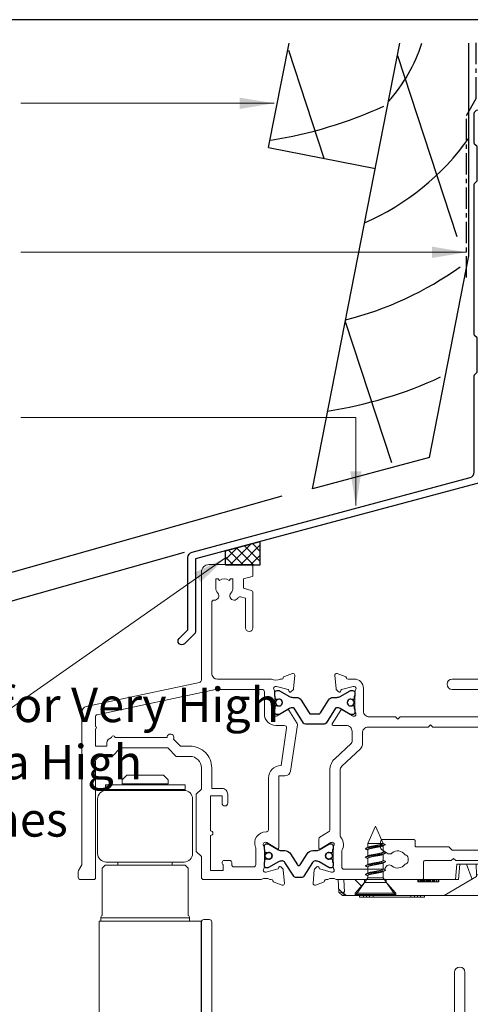
# Model space of a CAD drawing. Units: millimetres. Extents: x -1885 to 5796, y -5806 to 594.
# Drawn here: x 1147 to 1226, y 422 to 594 of the extents above; entities that cross this region are included whole.
import ezdxf

# ---------------------------------------------------------------- set-up
doc = ezdxf.new("R2010")
doc.units = ezdxf.units.MM
doc.header["$MEASUREMENT"] = 0
doc.linetypes.add('CENTER', pattern=[2, 1.25, -0.25, 0.25, -0.25])
for name, color, linetype in [('COTATION_8', 1, 'Continuous'), ('dessin', 2, 'Continuous'), ('Flashing', 3, 'Continuous'), ('Framing', 2, 'Continuous'), ('Glue', 4, 'Continuous'), ('Omega Joinery', 170, 'Continuous'), ('SEALANT', 161, 'Continuous'), ('Strip', 2, 'Continuous'), ('Text', 7, 'Continuous'), ('Weatherboard', 2, 'Continuous')]:
    doc.layers.add(name, color=color, linetype=linetype)
doc.layers.add('Hardware', color=4, linetype='Continuous', lineweight=20)
doc.layers.add('SECTION', color=3, linetype='Continuous', lineweight=18)
doc.styles.add('arialobs', font='ARIALUNI.TTF')
doc.styles.add('Romans 3', font='romans.shx', dxfattribs={"height": 6})
doc.dimstyles.new('Robs 1', dxfattribs={"dimscale": 3, "dimtxt": 6, "dimasz": 2, "dimexe": 1.5, "dimexo": 1.5, "dimgap": 1.5, "dimtad": 1, "dimzin": 0, "dimdsep": 46, "dimtxsty": 'Romans 3', "dimcen": 0.09, "dimclrd": 2, "dimclre": 2, "dimclrt": 2, "dimadec": 4, "dimazin": 0, "dimtfac": 1, "dimtmove": 2, "dimatfit": 3, "dimfxl": 0, "dimtolj": 1, "dimtzin": 0, "dimlwd": 20, "dimlwe": 20, "dimarcsym": 0})

# ---------------------------------------------------------------- blocks, each defined once
blk = doc.blocks.new('35301 50mm Head Flashing')
blk.add_lwpolyline([(29.02, -9.65, -0.198912), (29.08, -9.51), (29.52, -9.07), (29.52, -3.07), (29.08, -2.63, -0.198912), (29.02, -2.49), (29.02, 23.74, -0.198912), (29.08, 23.89), (29.52, 24.33), (29.52, 30.33), (29.08, 30.77, -0.198912), (29.02, 30.91), (29.02, 36.08, -1), (30.32, 36.08), (30.32, 4.71, -0.198912), (30.26, 4.57), (29.92, 4.23), (30.26, 3.89, -0.198912), (30.32, 3.74), (30.32, -28.12, -0.339454), (30.17, -28.32), (-19.68, -41.67), (-19.68, -54.48, -0.198912), (-19.74, -54.63), (-21.6, -56.48, -1), (-22.52, -55.56), (-20.98, -54.03), (-20.98, -41.44, -0.339454), (-20.24, -40.48), (28.28, -27.48, 0.339454), (29.02, -26.51)], format="xyb", close=True)
blk = doc.blocks.new('50342A')
for points in [[(37, 89.46, 0.583183), (36.7, 89.63), (34.91, 88.56, -0.767016), (34.35, 89.09, 0.127017), (34.5, 89.67), (34.5, 92.65, 0.13133), (34.34, 93.25, -0.576928), (34.6, 93.7), (34.75, 93.7, -0.065543), (34.83, 93.69), (36.82, 93.16, -0.267949), (36.96, 93.02), (37.01, 92.85, 0.57735), (37.34, 92.76), (37.71, 93.12, 0.176327), (37.79, 93.31), (38, 95.67, 0.548619), (37.6, 95.98), (36.19, 95.47, 0.263725), (35.99, 95.24, -0.359508), (35.7, 95), (35.45, 95, -0.267261), (33.95, 95), (30.2, 95), (29.8, 94.6), (29.4, 95), (23.2, 95), (22.8, 94.6), (22.4, 95), (11.7, 95, 0.513615), (11.51, 94.74), (11.67, 94.27, 0.32134), (12.05, 94), (13.8, 94, -0.414214), (14.2, 93.6), (14.2, 92.1, -0.414214), (13.8, 91.7), (2.2, 91.7, -0.414214), (1.8, 92.1), (1.8, 93.1), (2.39, 93.69, 0.26642), (2.44, 93.88, 0.341047), (0.99, 95), (0.4, 95, 0.414214), (0, 94.6), (0, 0.4, 0.414214), (0.4, 0), (1.4, 0, 0.414214), (1.8, 0.4), (1.8, 16.8, -0.414214), (2.8, 17.8), (9.6, 17.8, -0.414214), (10, 17.4), (10, 9.2, 1), (11.8, 9.2), (11.8, 17.4, -0.414214), (12.2, 17.8), (22.4, 17.8), (22.8, 18.2), (23.2, 17.8), (26.5, 17.8, 0.414214), (26.9, 18.2), (26.9, 20.8), (29.4, 20.8), (29.8, 21.2), (30.2, 20.8), (33.95, 20.8, -0.267261), (35.45, 20.8), (35.7, 20.8, -0.359508), (35.99, 20.56, 0.263725), (36.19, 20.33), (37.6, 19.82, 0.548619), (38, 20.13), (37.79, 22.49, 0.176327), (37.71, 22.68), (37.34, 23.04, 0.57735), (37.01, 22.95), (36.96, 22.78, -0.267949), (36.82, 22.64), (34.83, 22.11, -0.065543), (34.75, 22.1), (34.6, 22.1, -0.576928), (34.34, 22.55, 0.13133), (34.5, 23.15), (34.5, 26.13, 0.127017), (34.35, 26.71, -0.767016), (34.91, 27.24), (36.7, 26.17, 0.583183), (37, 26.34), (37, 27.86, 0.263278), (36.81, 28.2), (35.89, 28.75, -0.263278), (35.7, 29.09), (35.7, 86.71, -0.263278), (35.89, 87.05), (36.81, 87.6, 0.263278), (37, 87.94)], [(31.7, 93.2, -0.085164), (32.03, 93.14, -0.317837), (32.3, 92.77), (32.3, 88.39, 0.414214), (32.7, 87.99), (32.92, 87.99, 0.144126), (33.7, 87.17, -0.267949), (33.9, 86.82), (33.9, 28.98, -0.267949), (33.7, 28.63, 0.267949), (32.7, 26.9), (32.7, 23.6, -0.414214), (31.7, 22.6), (26.9, 22.6), (26.9, 24.21, 0.414214), (26.5, 24.61), (24.89, 24.61, 0.661802), (24.31, 23.26, -0.19432), (24.9, 21.8), (24.9, 19.7), (24.41, 19.7), (24.1, 20.15, -0.345611), (21.5, 20.15), (21.19, 19.7), (20.7, 19.7), (20.7, 21.8, -0.19432), (21.29, 23.26, 0.661802), (20.71, 24.61), (19.1, 24.61, 0.414214), (18.7, 24.21), (18.7, 19.6), (2.8, 19.6, -0.414214), (1.8, 20.6), (1.8, 88.9, -0.414214), (2.8, 89.9), (13.8, 89.9, 0.414214), (16, 92.1), (16, 92.8, -0.414214), (16.4, 93.2), (18.3, 93.2, -0.414214), (18.7, 92.8), (18.7, 88.39, 0.414214), (19.1, 87.99), (20.71, 87.99, 0.661802), (21.29, 89.34, -0.19432), (20.7, 90.8), (20.7, 93.1), (21.19, 93.1), (21.6, 92.52, -0.315299), (24, 92.52), (24.41, 93.1), (24.9, 93.1), (24.9, 90.8, -0.19432), (24.31, 89.34, 0.661802), (24.89, 87.99), (26.9, 87.99, 0.414214), (27.3, 88.39), (27.3, 92.8, -0.414214), (27.7, 93.2)]]:
    blk.add_lwpolyline(points, format="xyb", close=True)
blk = doc.blocks.new('50343')
for points in [[(9.6, 114, -0.414214), (10, 113.6), (10, 0.4, -0.414214), (9.6, 0), (8.6, 0, -0.414214), (8.2, 0.4), (8.2, 19.8, 0.414214), (7.2, 20.8), (3.05, 20.8, 0.267261), (1.55, 20.8), (1.3, 20.8, 0.359508), (1.01, 20.56, -0.263725), (0.81, 20.33), (-0.6, 19.82, -0.548619), (-1, 20.13), (-0.79, 22.49, -0.176327), (-0.71, 22.68), (-0.34, 23.04, -0.57735), (-0.01, 22.95), (0.04, 22.78, 0.267949), (0.18, 22.64), (2.17, 22.11, 0.065543), (2.25, 22.1), (2.4, 22.1, 0.576928), (2.66, 22.55, -0.13133), (2.5, 23.15), (2.5, 26.13, -0.127017), (2.65, 26.71, 0.767016), (2.09, 27.24), (0.3, 26.17, -0.583183), (0, 26.34), (0, 27.86, -0.263278), (0.19, 28.2), (0.31, 28.27, 0.263278), (0.5, 28.61), (0.5, 87.19, 0.263278), (0.31, 87.53), (0.19, 87.6, -0.263278), (0, 87.94), (0, 89.46, -0.583183), (0.3, 89.63), (2.09, 88.56, 0.767016), (2.65, 89.09, -0.127017), (2.5, 89.67), (2.5, 92.65, -0.13133), (2.66, 93.25, 0.576928), (2.4, 93.7), (2.25, 93.7, 0.065543), (2.17, 93.69), (0.18, 93.16, 0.267949), (0.04, 93.02), (-0.01, 92.85, -0.57735), (-0.34, 92.76), (-0.71, 93.12, -0.176327), (-0.79, 93.31), (-1, 95.67, -0.548619), (-0.6, 95.98), (0.81, 95.47, -0.263725), (1.01, 95.24, 0.359508), (1.3, 95), (1.55, 95, 0.267261), (3.05, 95), (7.2, 95, 0.414214), (8.2, 96), (8.2, 110.8, 0.414214), (7.8, 111.2), (7.3, 111.2, 0.414214), (6.9, 110.8), (6.9, 108.59, -0.218815), (6.41, 107.53, 0.166948), (6.28, 107.3, -0.356779), (5.3, 106.5), (2.9, 106.5, -0.414214), (2.5, 106.9), (2.5, 108.25, -1), (3.5, 108.25), (3.5, 107.5), (5, 107.5), (5, 108.55, -0.414214), (5.2, 108.75), (5.5, 108.75), (5.5, 111.75), (5.2, 111.75, -0.414214), (5, 111.95), (5, 113), (3.5, 113), (3.5, 112.25, -1), (2.5, 112.25), (2.5, 113.6, -0.414214), (2.9, 114)], [(5.3, 22.6, -0.414214), (4.3, 23.6), (4.3, 26.9, 0.365977), (2.63, 28.87, -0.365977), (2.3, 29.27), (2.3, 86.53, -0.365977), (2.63, 86.93, 0.365977), (4.3, 88.9), (4.3, 92.2, -0.414214), (5.3, 93.2), (7.2, 93.2, -0.414214), (8.2, 92.2), (8.2, 23.6, -0.414214), (7.2, 22.6)]]:
    blk.add_lwpolyline(points, format="xyb", close=True)
blk = doc.blocks.new('217100')
at = {"layer": 'COTATION_8', "color": 4}
for centre in [(1.4, -0.75), (1.4, -13.25)]:
    blk.add_circle(centre, 0.6, dxfattribs=at)
at = {"layer": 'dessin'}
blk.add_lwpolyline([(2.46, -11.43, -0.131653), (2.3, -10.83), (2.3, -10.79, -0.258618), (2.39, -10.62), (5.01, -8.98, 0.258618), (5.2, -8.64), (5.2, -5.36, 0.258618), (5.01, -5.02), (2.39, -3.38, -0.258618), (2.3, -3.21), (2.3, -3.17, -0.131653), (2.46, -2.57), (3.47, -0.81, 0.131653), (3.5, -0.71), (3.5, -0.4, 0.414214), (3.1, 0), (2.5, 0), (2.5, -0.1), (2.12, -0.1, 0.414214), (1.92, -0.3), (1.92, -0.41, 0.109552), (1.94, -0.5, -1.569923), (0.86, -0.5, 0.109553), (0.87, -0.41), (0.87, -0.3, 0.414214), (0.67, -0.1), (0.3, -0.1), (0.3, 0), (-0.3, 0, 0.414214), (-0.7, -0.4), (-0.7, -0.71, 0.131653), (-0.67, -0.81), (0.34, -2.57, -0.131653), (0.5, -3.17), (0.5, -3.77, 0.258618), (0.97, -4.61), (3.21, -6.01, -0.258618), (3.4, -6.35), (3.4, -7.65, -0.258618), (3.21, -7.99), (0.97, -9.39, 0.258618), (0.5, -10.23), (0.5, -10.83, -0.131652), (0.34, -11.43), (-0.67, -13.19, 0.131652), (-0.7, -13.29), (-0.7, -13.6, 0.414214), (-0.3, -14), (0.3, -14), (0.3, -13.9), (0.67, -13.9, 0.414214), (0.87, -13.7), (0.87, -13.59, 0.109553), (0.86, -13.5, -1.569923), (1.94, -13.5, 0.109552), (1.92, -13.59), (1.92, -13.7, 0.414214), (2.12, -13.9), (2.5, -13.9), (2.5, -14), (3.1, -14, 0.414214), (3.5, -13.6), (3.5, -13.29, 0.131653), (3.47, -13.19), (2.46, -11.43)], format="xyb", dxfattribs=at)
blk = doc.blocks.new('J409009')
for name, p in [('50343', (46, 0)), ('50342A', (0, 0))]:
    blk.add_blockref(name, p)
at = {"rotation": 90}
blk.add_blockref('217100', (34.5, 89.51), dxfattribs=at)
at = {"xscale": -1, "rotation": 90}
blk.add_blockref('217100', (34.5, 26.29), dxfattribs=at)
blk = doc.blocks.new('C0113021 side elevation')
h = blk.add_hatch()
h.set_pattern_fill('ANSI32', color=256, scale=0.5, style=0)
h.set_pattern_definition([(45, (-151.0494, -103.176), (-3.3676, 3.3676), []), (45, (-148.8043, -103.176), (-3.3676, 3.3676), [])])
edge = h.paths.add_edge_path(flags=0)
edge.add_spline(control_points=[(-3.99, 28.24), (-3.36, 27.69), (-2.73, 27.14), (-2.1, 26.59)], knot_values=[0.005832, 0.005832, 0.005832, 0.005832, 0.008339, 0.008339, 0.008339, 0.008339], weights=[1, 1, 1, 1], degree=3, periodic=0)
edge.add_line((-2.1, 26.59), (-1.59, 26.59))
edge.add_line((-1.59, 26.59), (-1.59, 31.2))
edge.add_line((-1.59, 31.2), (-3.79, 31.12))
edge.add_line((-3.79, 31.12), (-4.39, 30.48))
edge.add_line((-4.39, 30.48), (-4.39, 28.24))
edge.add_line((-4.39, 28.24), (-3.99, 28.24))
for p, q in [((-4.39, 30.48), (-3.79, 31.12)), ((-1.59, 31.2), (-3.79, 31.12)), ((-1.59, 10.2), (-1.59, 31.2)), ((-4.39, 30.48), (-4.39, -1.92)), ((-4.39, 29.79), (-3.83, 30.4)), ((-3.79, 30.12), (-1.59, 30.2)), ((-4.39, 28.24), (-3.99, 28.24)), ((-3.99, 28.24), (-4.39, 28.24)), ((-3.99, 28.24), (-2.1, 26.59)), ((-3.99, 28.24), (-3.99, 21.15)), ((-3.99, 28.24), (-3.99, 28.24)), ((-2.1, 26.59), (-3.99, 28.24)), ((-4.69, 26.81), (-4.69, 27.49)), ((-4.69, 27.49), (-4.39, 27.49)), ((-4.69, 16.81), (-4.69, 26.81)), ((-4.69, 26.81), (-4.39, 26.81)), ((-4.69, 26.29), (-4.39, 26.29)), ((-2.1, 26.59), (-1.59, 26.59)), ((-2.1, 26.59), (-2.1, 22.8)), ((-2.1, 26.59), (-2.1, 26.59)), ((-1.59, 26.59), (-2.1, 26.59)), ((-4.69, 25.76), (-4.39, 25.76)), ((-4.69, 25.09), (-4.39, 25.09)), ((-3.99, 21.15), (-2.1, 22.8)), ((-1.59, 22.8), (-2.1, 22.8)), ((-2.1, 22.8), (-2.1, 22.8)), ((-2.1, 22.8), (-1.59, 22.8)), ((-3.99, 21.15), (-4.39, 21.15)), ((-4.39, 21.15), (-3.99, 21.15)), ((-3.99, 21.15), (-3.99, 21.15)), ((-4.69, 18.55), (-4.39, 18.55)), ((-4.69, 17.87), (-4.39, 17.87)), ((-4.69, 17.34), (-4.39, 17.34)), ((-1.99, 17.29), (-1.59, 17.29)), ((-1.99, 17.2), (-1.59, 17.2)), ((-1.99, 13.7), (-1.99, 17.2)), ((-4.69, 16.81), (-4.39, 16.81)), ((-4.69, 16.15), (-4.69, 16.81)), ((-4.69, 16.15), (-4.39, 16.15)), ((-1.99, 16.93), (-1.59, 16.93)), ((-1.99, 16.84), (-1.59, 16.84)), ((-1.99, 16.74), (-1.59, 16.74)), ((-1.99, 16.67), (-1.59, 16.67)), ((-1.99, 16.55), (-1.59, 16.55)), ((-1.99, 16.34), (-1.59, 16.34)), ((-1.99, 16.33), (-1.59, 16.33)), ((-1.99, 16.25), (-1.59, 16.25)), ((-1.99, 16.19), (-1.59, 16.19)), ((-1.99, 16.16), (-1.59, 16.16)), ((-1.99, 15.9), (-1.59, 15.9)), ((-1.99, 15.75), (-1.59, 15.75)), ((-1.99, 15.53), (-1.59, 15.53)), ((-1.99, 15.45), (-1.59, 15.45)), ((-1.99, 15.45), (-1.59, 15.45)), ((-1.99, 15.45), (-1.59, 15.45)), ((-1.99, 15.43), (-1.59, 15.43)), ((-1.99, 15.24), (-1.59, 15.24)), ((-1.99, 15.09), (-1.59, 15.09)), ((-1.99, 14.77), (-1.59, 14.77)), ((-1.99, 14.67), (-1.59, 14.67)), ((-1.99, 14.65), (-1.59, 14.65)), ((-1.99, 14.55), (-1.59, 14.55)), ((-1.99, 14.52), (-1.59, 14.52)), ((-1.99, 14.51), (-1.59, 14.51)), ((-1.99, 14.5), (-1.59, 14.5)), ((-1.99, 14.34), (-1.59, 14.34)), ((-1.99, 14.06), (-1.59, 14.06)), ((-1.99, 13.97), (-1.59, 13.97)), ((-1.09, 7.08), (-4.39, 12.7)), ((-1.99, 13.7), (-1.59, 13.7)), ((-1.99, 13.61), (-1.59, 13.61)), ((-1.59, 10.7), (1.11, 10.46)), ((1.11, 10.46), (1.11, 9.96)), ((1.11, 9.96), (-1.59, 10.2)), ((-1.59, 10.2), (1.11, 9.96)), ((-1.59, 7.8), (1.11, 8.78)), ((1.11, 9.96), (1.11, 8.78)), ((1.11, 8.78), (1.11, 8.25)), ((-0.79, 7.05), (-1.09, 7.08)), ((1.11, 7.09), (-0.79, 7.05)), ((-0.79, 1.03), (-0.79, 7.05)), ((1.11, 2.79), (1.11, 8.25)), ((1.11, 1.56), (1.11, 2.79)), ((-4.39, -0.1), (-2.71, 0.87)), ((-2.22, 1), (-0.79, 1.03)), ((-1.59, 1.11), (-1.59, 0.58)), ((-1.59, -2.8), (-1.59, 0.58)), ((-1.11, 0.4), (-1.59, 0.58)), ((1.11, 0.44), (-1.59, 0.4)), ((1.11, -0.4), (-1.11, 0.4)), ((-0.84, 0.85), (0.33, 0.43)), ((-0.79, 1.03), (-0.79, 0.91)), ((-0.79, 0.91), (-0.79, 0.41)), ((0.33, 0.43), (1.11, 0.14)), ((1.11, 0.94), (1.11, 1.56)), ((1.11, 0.94), (1.11, 0.44)), ((1.11, 0.14), (1.11, 0.44)), ((1.11, 0.14), (1.11, -0.4)), ((-4.39, -2.08), (-4.39, -1.92)), ((-3.94, -2.56), (-4.39, -2.08)), ((-3.8, -2.71), (-3.94, -2.56)), ((-3.79, -2.73), (-3.8, -2.71)), ((-1.59, -2.8), (-3.79, -2.73)), ((-1.59, -2.8), (-1.59, -2.8))]:
    blk.add_line(p, q)
blk.add_arc((-2.21, 0), 1, 91, 120)
for centre, major_axis, ratio, start_param, end_param in [((-3.34, 30.13), (-0.444, 0.975), 0.342152, 0.140786, 1.147219), ((-4.75, 30.09), (0.369, 0.938), 0.950166, 5.105393, 5.386965), ((-3.21, -1.88), (-1.16, 1.24), 0.590324, 1.094714, 1.570796), ((0.68, -1.88), (-28.65, 1), 0.034878, 1.414898, 1.49266)]:
    blk.add_ellipse(centre, major_axis=major_axis, ratio=ratio, start_param=start_param, end_param=end_param)
blk.add_open_spline([(-2.1, 22.8), (-2.73, 22.25), (-3.36, 21.7), (-3.99, 21.15)], degree=3)
for points, knots in [([(-1.99, 17.22), (-1.99, 17.23), (-1.99, 17.28), (-1.99, 17.28), (-1.99, 17.29)], [0, 0, 0, 0, 0.141211, 1, 1, 1, 1]), ([(-1.99, 13.61), (-1.99, 13.61), (-1.99, 13.61), (-1.99, 13.66), (-1.99, 13.67)], [0, 0, 0, 0, 0.816049, 1, 1, 1, 1])]:
    blk.add_open_spline(points, degree=3, knots=knots)
blk = doc.blocks.new('50367')
for points in [[(5.89, 21.5), (7.39, 23), (15.61, 23), (17.11, 21.5), (19.5, 21.5, -0.414214), (21.5, 19.5), (21.5, 15.8), (20.6, 14.9), (20.6, 4.9), (21.5, 4), (21.5, 0.4, 0.414214), (21.9, 0), (31.95, 0, -0.267261), (33.45, 0), (33.7, 0, -0.359508), (33.99, -0.24, 0.263725), (34.19, -0.47), (35.6, -0.98, 0.548619), (36, -0.67), (35.79, 1.69, 0.176327), (35.71, 1.88), (35.34, 2.24, 0.57735), (35.01, 2.15), (34.96, 1.98, -0.267949), (34.82, 1.84), (32.83, 1.31, -0.065543), (32.75, 1.3), (32.6, 1.3, -0.576928), (32.34, 1.75, 0.13133), (32.5, 2.35), (32.5, 5.33, 0.127017), (32.35, 5.91, -0.767016), (32.91, 6.44), (34.7, 5.37, 0.583183), (35, 5.54), (35, 18.1), (36.09, 18.1, 0.372001), (37.08, 18.95), (38.26, 27, 0.178032), (38.21, 27.27), (36.77, 29.57, 0.409111), (36.5, 29.63), (34.71, 28.56, -0.767016), (34.15, 29.09, 0.127017), (34.3, 29.67), (34.3, 32.65, 0.13133), (34.14, 33.25, -0.576928), (34.4, 33.7), (34.55, 33.7, -0.065543), (34.63, 33.69), (36.62, 33.16, -0.267949), (36.76, 33.02), (36.81, 32.85, 0.57735), (37.14, 32.76), (37.51, 33.12, 0.176327), (37.59, 33.31), (37.8, 35.67, 0.548619), (37.4, 35.98), (35.99, 35.47, 0.263725), (35.79, 35.24, -0.359508), (35.5, 35), (35.25, 35, -0.267261), (33.75, 35), (24.3, 35, -0.414214), (23.3, 36), (23.3, 48.39, -0.437285), (23.73, 48.79, 0.66821), (24.36, 50.02, -0.178707), (24, 51), (24, 52.5), (24.45, 52.5), (24.64, 52.23, -0.315299), (26.36, 52.23), (26.55, 52.5), (27, 52.5), (27, 51, -0.178707), (26.64, 50.02, 1.095036), (27.86, 49.16, -0.338775), (28.31, 49.35), (29.2, 49.11), (29.2, 43.95, 1), (30.5, 43.95), (30.5, 50.11, 0.339454), (30.2, 50.5), (28.82, 50.86), (28.82, 52.52), (30.35, 52.93, 0.339454), (30.5, 53.12), (30.5, 54.6, 0.414234), (30.1, 55), (22.8, 55, 0.414193), (21.5, 53.7), (21.5, 34.82, -0.354119), (21.18, 34.43), (1.39, 30.23, 0.354119), (0.6, 29.25), (0.6, 2.55), (0.05, 1.6, 0.131652), (0, 1.4), (0, 0.4, 0.414214), (0.4, 0), (2.7, 0, 0.414214), (3, 0.3), (3, 20.5, -0.414214), (4, 21.5)], [(3, 26.7, -1), (3, 26.3), (3, 23.3), (5, 23.3), (5, 23.8, -0.356587), (5.8, 24.78, -1.034043), (6.4, 24.8), (15.5, 24.8, -1.27085), (16.63, 24.53, -0.006656), (16.65, 24.51), (17.86, 23.3), (19.5, 23.3, -0.414214), (23.3, 19.5), (23.3, 15.9), (25.1, 15.9, -0.414214), (26.1, 14.9), (26.1, 13.35, -1), (25.1, 13.35), (25.1, 14.6), (23.1, 14.6), (23.1, 8.5, -1), (23.1, 7.7), (23.1, 1.6), (25.3, 1.6), (25.3, 2.6, -0.767327), (25.5, 3.35), (26.4, 3.35, -0.414214), (26.8, 2.95), (26.8, 2.6, 0.414214), (27.2, 2.2), (30.6, 2.2, 0.414214), (31, 2.6), (31, 5.46, 0.105416), (30.97, 5.63, -0.557522), (32.78, 8.3, 0.42701), (33.2, 8.7), (33.2, 17.7, -0.413957), (35.4, 19.9), (36.36, 26.44, 0.457725), (35.97, 26.9), (34.5, 26.9, -0.414214), (32.5, 28.9), (32.5, 32.8, 0.414214), (32.1, 33.2), (24.15, 33.2, 0.052408), (23.94, 33.18), (3.32, 28.79, 0.354119), (3, 28.4)]]:
    blk.add_lwpolyline(points, format="xyb", close=True)
blk = doc.blocks.new('50338')
for points in [[(18.3, 31.9, 0.414214), (18.5, 31.7), (23.1, 31.7), (23.5, 31.3), (23.9, 31.7), (33.3, 31.7), (33.7, 31.3), (34.1, 31.7), (34.9, 31.7, 0.414214), (35.3, 32.1), (35.3, 32.95), (34.56, 33.69, -0.198912), (34.5, 33.83), (34.5, 34.8, -0.414214), (34.7, 35), (43, 35, 0.414214), (43.4, 35.4), (43.4, 37.1, -0.414214), (43.8, 37.5), (46.2, 37.5, 0.414214), (47.2, 38.5), (47.2, 40.65, 0.414214), (46.2, 41.65), (41.4, 41.65, -0.414214), (41, 42.05), (41, 42.7, -0.414214), (41.4, 43.1), (46.8, 43.1, 0.414214), (47.2, 43.5), (47.2, 46, 0.414214), (46.8, 46.4), (43, 46.4), (43, 45.85, -0.414214), (42.8, 45.65), (42.21, 45.65, -0.198912), (41.85, 45.8), (41.29, 46.36, -0.198912), (41, 47.06), (41, 48.2, -1), (41.8, 48.2), (41.8, 47.5), (43.1, 47.5), (43.1, 48.5, -0.668179), (43.44, 48.64), (44.18, 47.9), (46.8, 47.9, 0.414214), (47.2, 48.3), (47.2, 52.1, 0.414214), (46.8, 52.5), (44.18, 52.5), (43.44, 51.76, -0.668179), (43.1, 51.9), (43.1, 52.9), (41.8, 52.9), (41.8, 52.2, -1), (41, 52.2), (41, 53.6, -0.414214), (41.4, 54), (48.6, 54, -0.414214), (49, 53.6), (49, 22.4, 0.414214), (49.4, 22), (51.5, 22, -0.414214), (51.7, 21.8), (51.7, 20.9, -0.414214), (51.5, 20.7), (47.7, 20.7), (47.7, 16.9, -0.23096), (47.35, 16.19, 0.23096), (47.2, 15.87), (47.2, 12.4, -0.260405), (46.15, 10.53, 0.335727), (45.98, 10.08, -0.135201), (45.99, 8.81, 0.407192), (46.26, 8.32, -0.333011), (47.7, 6.4), (47.7, 1.5), (62.95, 1.5, -1), (62.95, 0), (61, 0), (60.6, 0.4), (57.1, 0.4), (56.7, 0), (54.3, 0), (53.9, 0.4), (53.5, 0), (46.9, 0, -0.414214), (45.9, 1), (45.9, 6.4, 0.414214), (45.7, 6.6), (30.4, 6.6), (30.4, 1, -0.414214), (29.4, 0), (23.3, 0, -1), (23.3, 1.8), (28.6, 1.8), (28.6, 6.6), (14.2, 6.6), (13.8, 7), (13.4, 6.6), (8.8, 6.6, 0.414214), (7.8, 5.6), (7.8, 1.6, -0.414214), (6.2, 0), (5.1, 0, 0.359508), (4.81, -0.24, -0.263725), (4.61, -0.47), (3.2, -0.98, -0.548619), (2.8, -0.67), (3.01, 1.69, -0.176327), (3.09, 1.88), (3.46, 2.24, -0.57735), (3.79, 2.15), (3.84, 1.98, 0.267949), (3.98, 1.84), (5.97, 1.31, 0.065543), (6.05, 1.3), (6.2, 1.3, 0.576928), (6.46, 1.75, -0.13133), (6.3, 2.35), (6.3, 5.33, -0.127017), (6.45, 5.91, 0.767016), (5.89, 6.44), (4.1, 5.37, -0.409111), (3.83, 5.43), (2.35, 7.79, -0.589045), (2.52, 8.1), (4.8, 8.1, 0.414214), (5.8, 9.1), (5.8, 10.92, 0.208), (5.67, 11.22), (2.79, 13.9, -0.208), (1.9, 15.95), (1.9, 26.35, 0.263278), (1.71, 26.69), (0.19, 27.6, -0.263278), (0, 27.94), (0, 29.46, -0.583183), (0.3, 29.63), (2.09, 28.56, 0.767016), (2.65, 29.09, -0.127017), (2.5, 29.67), (2.5, 32.65, -0.13133), (2.66, 33.25, 0.576928), (2.4, 33.7), (2.25, 33.7, 0.065543), (2.17, 33.69), (0.18, 33.16, 0.267949), (0.04, 33.02), (-0.01, 32.85, -0.57735), (-0.34, 32.76), (-0.71, 33.12, -0.176327), (-0.79, 33.31), (-1, 35.67, -0.548619), (-0.6, 35.98), (0.81, 35.47, -0.263725), (1.01, 35.24, 0.359508), (1.3, 35), (1.55, 35, 0.267261), (3.05, 35), (18.1, 35, -0.414214), (18.3, 34.8)], [(16.8, 29.1), (16.8, 28.2, -0.414214), (16.6, 28), (11.2, 28, -0.414214), (10.8, 28.4), (10.8, 29.42, -0.244698), (10.97, 29.75), (11.91, 30.4, -0.342029), (12.83, 30.36, 0.434688), (15, 30.61, -0.181388), (15.24, 30.76, 0.282967), (15.54, 31.05, 0.127017), (15.54, 31.95, 0.282967), (15.24, 32.24, -0.181388), (15, 32.39, 0.434688), (12.83, 32.64, -0.564316), (11.61, 33.04, 0.350284), (11.41, 33.2), (4.4, 33.2, 0.414214), (4, 32.8), (4, 29.95, -0.308874), (3.9, 27.7, 0.162278), (3.7, 27.1), (3.7, 15.95, 0.208), (4.02, 15.22), (7.28, 12.18, -0.208), (7.6, 11.45), (7.6, 9.4, 0.414214), (8.6, 8.4), (19.1, 8.4), (19.5, 8), (19.9, 8.4), (39.36, 8.4, 0.534396), (39.73, 8.95, -0.078738), (39.51, 9.87, -1), (41, 9.98, 0.437948), (42.74, 8.62, -0.16291), (42.99, 8.58, 0.258199), (43.37, 8.58, 0.131884), (44.02, 9.23, 0.258199), (44.02, 9.61, -0.16291), (43.98, 9.86, 0.437948), (42.62, 11.6, -1), (42.73, 13.09, -0.189227), (44.71, 12.13, 0.682999), (45.4, 12.4), (45.4, 15.65, -0.173631), (45.81, 16.8, 0.173631), (45.9, 17.05), (45.9, 21.4), (45.2, 21.4, -0.414214), (44.2, 22.4), (44.2, 23.95, -1), (45.2, 23.95), (45.2, 22.7), (47.2, 22.7), (47.2, 28.8, -1), (47.2, 29.6), (47.2, 35.7), (45.2, 35.7), (45.2, 34.7, -0.414214), (43.7, 33.2), (37.1, 33.2), (37.1, 32.1, -0.414214), (34.9, 29.9), (23.3, 29.9), (22.7, 29.3), (17, 29.3, 0.414214)]]:
    blk.add_lwpolyline(points, format="xyb", close=True)
blk = doc.blocks.new('12mm polyamide')
at = {"layer": 'Glue'}
for centre in [(0, 11.25), (0, 0.75)]:
    blk.add_circle(centre, 0.6, dxfattribs=at)
at = {"layer": 'Strip'}
blk.add_lwpolyline([(3.56, 6.89, -0.258618), (3.8, 6.47), (3.8, 5.53, -0.258618), (3.56, 5.11), (1.14, 3.59, 0.258618), (0.9, 3.16), (0.9, 3.06, 0.131652), (1.06, 2.46), (1.06, 2.46), (2.05, 0.74, -0.120512), (2.1, 0.55), (2.1, 0.4, -0.414214), (1.7, 0), (1.1, 0), (1.1, 0.1), (0.73, 0.1, -0.414214), (0.53, 0.3), (0.53, 0.41, -0.109552), (0.54, 0.5, 1.569922), (-0.54, 0.5, -0.109552), (-0.52, 0.41), (-0.52, 0.3, -0.414214), (-0.72, 0.1), (-1.1, 0.1), (-1.1, 0), (-1.7, 0, -0.414214), (-2.1, 0.4), (-2.1, 0.55, -0.131652), (-2.05, 0.75), (-1.06, 2.46, 0.131652), (-0.9, 3.06), (-0.9, 3.54, -0.258618), (-0.34, 4.55), (1.57, 5.75, 0.554309), (1.57, 6.25), (-0.34, 7.45, -0.258618), (-0.9, 8.46), (-0.9, 8.94, 0.131652), (-1.06, 9.54), (-1.06, 9.54), (-2.05, 11.26, -0.120512), (-2.1, 11.45), (-2.1, 11.6, -0.414214), (-1.7, 12), (-1.1, 12), (-1.1, 11.9), (-0.72, 11.9, -0.414214), (-0.52, 11.7), (-0.52, 11.59, -0.109552), (-0.54, 11.5, 1.569922), (0.54, 11.5, -0.109552), (0.53, 11.59), (0.53, 11.7, -0.414214), (0.73, 11.9), (1.1, 11.9), (1.1, 12), (1.7, 12, -0.414214), (2.1, 11.6), (2.1, 11.45, -0.131652), (2.05, 11.25), (1.06, 9.54, 0.131652), (0.9, 8.94), (0.9, 8.84, 0.258618), (1.14, 8.41)], format="xyb", close=True, dxfattribs=at)
blk = doc.blocks.new('J409020')
blk.add_blockref('50367', (0, 19))
at = {"xscale": -1}
for name, p, rotation in [('50338', (42, 54), 180), ('217100', (34.3, 51.31), 90)]:
    blk.add_blockref(name, p, dxfattribs=dict(at, rotation=rotation))
at = {"extrusion": (0, 0, -1), "xscale": -1, "zscale": -1, "rotation": 90}
blk.add_blockref('12mm polyamide', (-32.5, 23.14), dxfattribs=at)
blk = doc.blocks.new('6g 12mm csk')
at = {"color": 0}
for p, q in [((-3.4, 0), (-3.4, -0.07)), ((3.4, 0), (-3.4, 0)), ((3.4, -0.07), (3.4, 0)), ((-3.4, -0.07), (-1.35, -3)), ((3.4, -0.07), (-3.4, -0.07)), ((1.35, -3), (3.4, -0.07)), ((-1.35, -3), (-1.35, -4.12)), ((1.35, -3), (-1.35, -3)), ((1.35, -3.42), (1.35, -3)), ((-1.35, -4.5), (-1.35, -5.62)), ((1.35, -4.92), (1.35, -3.8)), ((-1.35, -6), (-1.35, -7.12)), ((1.35, -6.42), (1.35, -5.3)), ((1.35, -7.92), (1.35, -6.8)), ((-1.35, -7.5), (-1.35, -8.62)), ((1.35, -9), (1.35, -8.3)), ((-1.75, -8.83), (-1.35, -9)), ((-1.35, -9), (0, -12)), ((1.35, -9), (-1.35, -9)), ((0, -12), (1.35, -9))]:
    blk.add_line(p, q, dxfattribs=at)
for points, knots in [([(1.35, -3.42), (1.35, -3.43), (1.35, -3.45), (1.31, -3.48), (1.25, -3.51), (1.17, -3.55), (1.06, -3.58), (0.93, -3.61), (0.78, -3.65), (0.62, -3.68), (0.44, -3.72), (0.25, -3.75), (0.07, -3.78), (-0.12, -3.81), (-0.31, -3.85), (-0.5, -3.88), (-0.67, -3.92), (-0.83, -3.95), (-0.97, -3.98), (-1.09, -4.02), (-1.18, -4.05), (-1.22, -4.06), (-1.24, -4.07)], [0, 0, 0, 0, 0.039724, 0.091408, 0.143651, 0.195894, 0.247578, 0.298251, 0.349385, 0.401379, 0.453692, 0.505759, 0.557034, 0.607637, 0.659209, 0.711411, 0.763686, 0.815474, 0.866257, 0.917241, 0.969153, 1, 1, 1, 1]), ([(1.66, -3.51), (1.59, -3.48), (1.48, -3.43), (1.38, -3.39), (1.35, -3.37)], [0, 0, 0, 0, 0.688328, 1, 1, 1, 1]), ([(-1.66, -4.41), (-1.68, -4.4), (-1.72, -4.38), (-1.75, -4.35), (-1.75, -4.32), (-1.72, -4.29), (-1.65, -4.25), (-1.55, -4.22), (-1.42, -4.18), (-1.26, -4.15), (-1.07, -4.12), (-0.87, -4.08), (-0.64, -4.05), (-0.4, -4.01), (-0.16, -3.98), (0.09, -3.95), (0.33, -3.92), (0.57, -3.88), (0.8, -3.85), (1.01, -3.81), (1.2, -3.78), (1.37, -3.75), (1.51, -3.71), (1.62, -3.68), (1.7, -3.64), (1.75, -3.61), (1.76, -3.58), (1.73, -3.55), (1.69, -3.52), (1.66, -3.51), (1.66, -3.51)], [0, 0, 0, 0, 0.029391, 0.066508, 0.103007, 0.140094, 0.17769, 0.215408, 0.25285, 0.289638, 0.326284, 0.363638, 0.401336, 0.438981, 0.476184, 0.512703, 0.549696, 0.587247, 0.624971, 0.662471, 0.699365, 0.735933, 0.773214, 0.810889, 0.848564, 0.885846, 0.922414, 0.959307, 0.996807, 1, 1, 1, 1]), ([(-1.66, -5.91), (-1.68, -5.9), (-1.72, -5.88), (-1.75, -5.85), (-1.75, -5.82), (-1.72, -5.79), (-1.65, -5.75), (-1.55, -5.72), (-1.42, -5.68), (-1.26, -5.65), (-1.07, -5.62), (-0.87, -5.58), (-0.64, -5.55), (-0.4, -5.51), (-0.16, -5.48), (0.09, -5.45), (0.33, -5.42), (0.57, -5.38), (0.8, -5.35), (1.01, -5.31), (1.2, -5.28), (1.37, -5.25), (1.51, -5.21), (1.62, -5.18), (1.7, -5.14), (1.75, -5.11), (1.76, -5.08), (1.73, -5.04), (1.69, -5.02), (1.66, -5.01), (1.66, -5.01)], [0, 0, 0, 0, 0.029391, 0.066508, 0.103007, 0.140094, 0.17769, 0.215408, 0.25285, 0.289638, 0.326284, 0.363638, 0.401336, 0.438981, 0.476184, 0.512703, 0.549696, 0.587247, 0.624971, 0.662471, 0.699365, 0.735933, 0.773214, 0.810889, 0.848564, 0.885846, 0.922414, 0.959307, 0.996807, 1, 1, 1, 1]), ([(-1.24, -4.07), (-1.31, -4.1), (-1.45, -4.17), (-1.59, -4.23), (-1.66, -4.26)], [0, 0, 0, 0, 0.497359, 1, 1, 1, 1]), ([(-1.66, -4.41), (-1.59, -4.44), (-1.48, -4.49), (-1.38, -4.53), (-1.35, -4.55)], [0, 0, 0, 0, 0.6845435, 1, 1, 1, 1]), ([(-1.35, -4.5), (-1.35, -4.5), (-1.35, -4.48), (-1.32, -4.45), (-1.27, -4.42), (-1.19, -4.38), (-1.09, -4.35), (-0.97, -4.32), (-0.83, -4.28), (-0.67, -4.25), (-0.5, -4.21), (-0.31, -4.18), (-0.12, -4.15), (0.07, -4.11), (0.25, -4.08), (0.44, -4.05), (0.62, -4.01), (0.78, -3.98), (0.93, -3.94), (1.06, -3.91), (1.16, -3.88), (1.21, -3.86), (1.24, -3.85)], [0, 0, 0, 0, 0.024212, 0.075688, 0.127888, 0.180259, 0.23224, 0.283291, 0.334141, 0.385997, 0.43834, 0.49061, 0.54225, 0.59292, 0.644262, 0.696398, 0.748779, 0.800842, 0.852043, 0.902782, 0.954534, 1, 1, 1, 1]), ([(1.35, -4.92), (1.35, -4.93), (1.35, -4.95), (1.31, -4.98), (1.25, -5.01), (1.17, -5.05), (1.06, -5.08), (0.93, -5.11), (0.78, -5.15), (0.62, -5.18), (0.44, -5.22), (0.25, -5.25), (0.07, -5.28), (-0.12, -5.31), (-0.31, -5.35), (-0.5, -5.38), (-0.67, -5.42), (-0.83, -5.45), (-0.97, -5.48), (-1.09, -5.52), (-1.18, -5.55), (-1.22, -5.56), (-1.24, -5.57)], [0, 0, 0, 0, 0.039724, 0.091408, 0.143651, 0.195894, 0.247578, 0.298251, 0.349385, 0.401379, 0.453692, 0.505759, 0.557034, 0.607637, 0.659209, 0.711411, 0.763686, 0.815474, 0.866257, 0.917241, 0.969153, 1, 1, 1, 1]), ([(1.24, -3.85), (1.31, -3.82), (1.45, -3.75), (1.59, -3.69), (1.66, -3.66)], [0, 0, 0, 0, 0.497131, 1, 1, 1, 1]), ([(1.66, -5.01), (1.59, -4.98), (1.48, -4.93), (1.38, -4.89), (1.35, -4.87)], [0, 0, 0, 0, 0.688328, 1, 1, 1, 1]), ([(-1.66, -7.41), (-1.68, -7.4), (-1.72, -7.38), (-1.75, -7.35), (-1.75, -7.32), (-1.72, -7.29), (-1.65, -7.25), (-1.55, -7.22), (-1.42, -7.18), (-1.26, -7.15), (-1.07, -7.12), (-0.87, -7.08), (-0.64, -7.05), (-0.4, -7.01), (-0.16, -6.98), (0.09, -6.95), (0.33, -6.92), (0.57, -6.88), (0.8, -6.85), (1.01, -6.81), (1.2, -6.78), (1.37, -6.75), (1.51, -6.71), (1.62, -6.68), (1.7, -6.64), (1.75, -6.61), (1.76, -6.58), (1.73, -6.54), (1.69, -6.52), (1.66, -6.51), (1.66, -6.51)], [0, 0, 0, 0, 0.029391, 0.066508, 0.103007, 0.140094, 0.17769, 0.215408, 0.25285, 0.289638, 0.326284, 0.363638, 0.401336, 0.438981, 0.476184, 0.512703, 0.549696, 0.587247, 0.624971, 0.662471, 0.699365, 0.735933, 0.773214, 0.810889, 0.848564, 0.885846, 0.922414, 0.959307, 0.996807, 1, 1, 1, 1]), ([(-1.24, -5.57), (-1.31, -5.6), (-1.45, -5.66), (-1.59, -5.73), (-1.66, -5.76)], [0, 0, 0, 0, 0.497359, 1, 1, 1, 1]), ([(-1.66, -5.91), (-1.59, -5.94), (-1.48, -5.99), (-1.38, -6.03), (-1.35, -6.05)], [0, 0, 0, 0, 0.6845435, 1, 1, 1, 1]), ([(-1.35, -6), (-1.35, -6), (-1.35, -5.98), (-1.32, -5.95), (-1.27, -5.92), (-1.19, -5.88), (-1.09, -5.85), (-0.97, -5.82), (-0.83, -5.78), (-0.67, -5.75), (-0.5, -5.71), (-0.31, -5.68), (-0.12, -5.65), (0.07, -5.61), (0.25, -5.58), (0.44, -5.55), (0.62, -5.51), (0.78, -5.48), (0.93, -5.44), (1.06, -5.41), (1.16, -5.38), (1.21, -5.36), (1.24, -5.35)], [0, 0, 0, 0, 0.024212, 0.075688, 0.127888, 0.180259, 0.23224, 0.283291, 0.334141, 0.385997, 0.43834, 0.49061, 0.54225, 0.59292, 0.644262, 0.696398, 0.748779, 0.800842, 0.852043, 0.902782, 0.954534, 1, 1, 1, 1]), ([(-1.35, -7.5), (-1.35, -7.49), (-1.35, -7.48), (-1.32, -7.45), (-1.27, -7.42), (-1.19, -7.38), (-1.09, -7.35), (-0.97, -7.32), (-0.83, -7.28), (-0.67, -7.25), (-0.5, -7.21), (-0.31, -7.18), (-0.12, -7.15), (0.07, -7.11), (0.25, -7.08), (0.44, -7.05), (0.62, -7.01), (0.78, -6.98), (0.93, -6.94), (1.06, -6.91), (1.16, -6.88), (1.21, -6.86), (1.24, -6.85)], [0, 0, 0, 0, 0.024212, 0.075688, 0.127888, 0.180259, 0.23224, 0.283291, 0.334141, 0.385997, 0.43834, 0.49061, 0.54225, 0.59292, 0.644262, 0.696398, 0.748779, 0.800842, 0.852043, 0.902782, 0.954534, 1, 1, 1, 1]), ([(1.35, -6.42), (1.35, -6.43), (1.35, -6.45), (1.31, -6.48), (1.25, -6.51), (1.17, -6.55), (1.06, -6.58), (0.93, -6.61), (0.78, -6.65), (0.62, -6.68), (0.44, -6.72), (0.25, -6.75), (0.07, -6.78), (-0.12, -6.81), (-0.31, -6.85), (-0.5, -6.88), (-0.67, -6.92), (-0.83, -6.95), (-0.97, -6.98), (-1.09, -7.02), (-1.18, -7.05), (-1.22, -7.06), (-1.24, -7.07)], [0, 0, 0, 0, 0.039724, 0.091408, 0.143651, 0.195894, 0.247578, 0.298251, 0.349385, 0.401379, 0.453692, 0.505759, 0.557034, 0.607637, 0.659209, 0.711411, 0.763686, 0.815474, 0.866257, 0.917241, 0.969153, 1, 1, 1, 1]), ([(1.24, -5.35), (1.31, -5.32), (1.45, -5.25), (1.59, -5.19), (1.66, -5.16)], [0, 0, 0, 0, 0.497131, 1, 1, 1, 1]), ([(1.24, -6.85), (1.31, -6.82), (1.45, -6.75), (1.59, -6.69), (1.66, -6.66)], [0, 0, 0, 0, 0.497131, 1, 1, 1, 1]), ([(1.66, -6.51), (1.59, -6.48), (1.48, -6.43), (1.38, -6.39), (1.35, -6.37)], [0, 0, 0, 0, 0.688328, 1, 1, 1, 1]), ([(-1.75, -8.83), (-1.75, -8.82), (-1.74, -8.8), (-1.69, -8.77), (-1.6, -8.73), (-1.48, -8.7), (-1.34, -8.66), (-1.16, -8.63), (-0.97, -8.6), (-0.75, -8.57), (-0.52, -8.53), (-0.28, -8.5), (-0.03, -8.46), (0.21, -8.43), (0.46, -8.4), (0.69, -8.36), (0.91, -8.33), (1.11, -8.29), (1.29, -8.26), (1.45, -8.23), (1.57, -8.19), (1.67, -8.16), (1.73, -8.13), (1.75, -8.09), (1.75, -8.06), (1.71, -8.03), (1.67, -8.01), (1.65, -8.01)], [0, 0, 0, 0, 0.040143, 0.081035, 0.122266, 0.163402, 0.204016, 0.243928, 0.284445, 0.325536, 0.366779, 0.40774, 0.448002, 0.488038, 0.528856, 0.570066, 0.611239, 0.651945, 0.691889, 0.732301, 0.773341, 0.814589, 0.85561, 0.895986, 0.935948, 0.976683, 1, 1, 1, 1]), ([(-1.24, -7.07), (-1.31, -7.1), (-1.45, -7.16), (-1.59, -7.23), (-1.66, -7.26)], [0, 0, 0, 0, 0.497359, 1, 1, 1, 1]), ([(-1.66, -7.41), (-1.59, -7.44), (-1.48, -7.49), (-1.38, -7.53), (-1.35, -7.55)], [0, 0, 0, 0, 0.6845435, 1, 1, 1, 1]), ([(-1.24, -8.57), (-1.31, -8.6), (-1.45, -8.66), (-1.59, -8.73), (-1.66, -8.76)], [0, 0, 0, 0, 0.4973593, 1, 1, 1, 1]), ([(-1.35, -9), (-1.35, -8.99), (-1.34, -8.97), (-1.3, -8.93), (-1.23, -8.9), (-1.14, -8.86), (-1.03, -8.83), (-0.9, -8.8), (-0.75, -8.77), (-0.58, -8.73), (-0.4, -8.7), (-0.21, -8.66), (-0.02, -8.63), (0.16, -8.6), (0.35, -8.56), (0.53, -8.53), (0.7, -8.49), (0.86, -8.46), (1, -8.43), (1.11, -8.39), (1.19, -8.37), (1.23, -8.35), (1.23, -8.35)], [0, 0, 0, 0, 0.0509566, 0.1028867, 0.1552566, 0.2075035, 0.259073, 0.3097291, 0.3611713, 0.4133607, 0.4657466, 0.5177653, 0.5688773, 0.6196953, 0.6715277, 0.7238718, 0.7761668, 0.8278548, 0.8785525, 0.9298588, 0.9819813, 1, 1, 1, 1]), ([(1.35, -7.92), (1.35, -7.92), (1.35, -7.93), (1.33, -7.96), (1.29, -7.99), (1.21, -8.03), (1.12, -8.06), (1, -8.1), (0.86, -8.13), (0.7, -8.16), (0.53, -8.2), (0.35, -8.23), (0.16, -8.27), (-0.02, -8.3), (-0.21, -8.33), (-0.4, -8.36), (-0.58, -8.4), (-0.75, -8.43), (-0.9, -8.47), (-1.03, -8.5), (-1.14, -8.53), (-1.21, -8.56), (-1.24, -8.57), (-1.24, -8.57)], [0, 0, 0, 0, 0.0131477, 0.0643306, 0.1163512, 0.1686657, 0.2207107, 0.2719407, 0.3225631, 0.3741743, 0.4263916, 0.478658, 0.5304133, 0.5811558, 0.6321918, 0.6841332, 0.7364412, 0.7885531, 0.8399188, 0.8904996, 0.9419924, 0.9941617, 1, 1, 1, 1]), ([(1.24, -8.35), (1.31, -8.32), (1.45, -8.25), (1.59, -8.19), (1.66, -8.16)], [0, 0, 0, 0, 0.497131, 1, 1, 1, 1]), ([(1.66, -8.01), (1.59, -7.98), (1.48, -7.93), (1.38, -7.89), (1.35, -7.87)], [0, 0, 0, 0, 0.688328, 1, 1, 1, 1])]:
    blk.add_open_spline(points, degree=3, knots=knots, dxfattribs=at)
blk = doc.blocks.new('A0113003')
at = {"color": 7, "linetype": 'Continuous', "lineweight": 15}
for p, q in [((10.2, 252.4), (8.6, 250.8)), ((10.2, 252.4), (23, 252.4)), ((24.6, 250.8), (23, 252.4)), ((2.81, 249), (2.81, 247.4)), ((2.84, 249), (2.81, 249)), ((2.84, 247.4), (2.84, 249)), ((30.6, 249), (2.84, 249)), ((8.6, 250.8), (8.6, 249.4)), ((8.6, 249.4), (24.6, 249.4)), ((9.6, 249.4), (9.6, 249)), ((23.6, 249), (23.6, 249.4)), ((24.6, 249.4), (24.6, 250.8)), ((30.6, 247.4), (30.6, 249)), ((2.84, 247.4), (2.81, 247.4)), ((30.6, 247.4), (2.84, 247.4)), ((3, 247.1), (27.99, 247.1)), ((8.6, 247.4), (8.6, 247.1)), ((24.6, 247.1), (24.6, 247.4)), ((27.99, 247.1), (30.2, 247.1)), ((0, 244.1), (0, 225.1)), ((33.2, 225.1), (33.2, 244.1)), ((2.6, 221), (1.6, 220)), ((2.6, 221), (30.6, 221)), ((3, 222.1), (27.99, 222.1)), ((7.1, 222.1), (7.1, 221)), ((26.1, 221), (26.1, 222.1)), ((27.99, 222.1), (30.2, 222.1)), ((31.6, 220), (30.6, 221)), ((1.6, 220), (1.6, 203.47)), ((31.6, 203.47), (31.6, 220)), ((0.6, 201.4), (0.6, 4.6)), ((0.6, 201.4), (13.85, 201.4)), ((1.1, 202.6), (1.1, 201.4)), ((13.85, 201.4), (35.73, 201.4)), ((32.1, 201.4), (32.1, 202.6)), ((35.73, 201.4), (36.19, 201.4)), ((36.19, 201.4), (36.19, 4.6)), ((0.6, 4.6), (13.85, 4.6)), ((2.8, 4.6), (2.8, 2)), ((13.85, 4.6), (35.73, 4.6)), ((30.4, 2), (30.4, 4.6)), ((35.73, 4.6), (36.19, 4.6)), ((4.8, 0), (28.4, 0))]:
    blk.add_line(p, q, dxfattribs=at)
at = {"color": 8, "linetype": 'Continuous', "lineweight": 15}
blk.add_line((32.1, 202.6), (1.1, 202.6), dxfattribs=at)
at = {"color": 7, "linetype": 'Continuous', "lineweight": 15}
for centre, radius, start, end in [((3, 244.1), 3, 90, 180), ((30.2, 244.1), 3, 0, 90), ((3, 225.1), 3, 180, 270), ((30.2, 225.1), 3, 270, 0), ((2.1, 202.6), 1, 120, 180), ((31.1, 202.6), 1, 0, 60), ((4.8, 2), 2, 180, 270), ((28.4, 2), 2, 270, 0)]:
    blk.add_arc(centre, radius, start, end, dxfattribs=at)

msp = doc.modelspace()

# ---------------------------------------------------------------- hatches: boundary and pattern name
at = {"layer": 'SEALANT'}
h = msp.add_hatch(dxfattribs=at)
h.set_pattern_fill('ANSI37', color=256, scale=10, style=0)
h.set_pattern_definition([(45, (1001.961, 3092.3613), (-0.8838835, 0.8838835), []), (135, (1001.961, 3092.3613), (-0.8838835, -0.8838835), [])])
h.paths.add_polyline_path([(1189.03, 502.87), (1182.98, 501.25), (1182.98, 498.8), (1189.03, 498.8)])

# ---------------------------------------------------------------- linework, layer by layer
at = {"linetype": 'Continuous'}
msp.add_lwpolyline([(991, 0), (1832, 0), (1832, 594), (991, 594)], close=True, dxfattribs=at)
at = {"layer": 'Framing', "linetype": 'CENTER', "ltscale": 3}
msp.add_lwpolyline([(1225.03, 548.96), (1225.03, 577.26), (1226.73, 580.21), (1226.73, 590.4)], dxfattribs=at)
at = {"layer": 'SEALANT'}
for p, q in [((1182.98, 501.25), (1189.03, 502.87)), ((1189.03, 498.8), (1189.03, 502.87)), ((1182.98, 498.8), (1182.98, 501.25)), ((1182.98, 498.8), (1189.03, 498.8))]:
    msp.add_line(p, q, dxfattribs=at)
at = {"layer": 'Text', "ltscale": 10}
for p, q in [((1192.79, 510.8), (1136.92, 495.04)), ((1175.74, 500.97), (1138.24, 490.38))]:
    msp.add_line(p, q, dxfattribs=at)
at = {"layer": 'Weatherboard', "color": 2}
for p, q in [((1190.47, 571.7), (1194.05, 589.88)), ((1198.12, 512.08), (1213.41, 589.88)), ((1225.47, 552.74), (1225.47, 589.88)), ((1190.47, 571.7), (1209.12, 568.04)), ((1218.56, 517.55), (1225.47, 552.74)), ((1218.56, 517.55), (1198.12, 512.08))]:
    msp.add_line(p, q, dxfattribs=at)
at = {"layer": 'Weatherboard'}
for p, q in [((1193.96, 588.65), (1200.14, 569.8)), ((1212.99, 587.73), (1223.35, 556.14)), ((1203.87, 541.32), (1211.96, 516.66))]:
    msp.add_line(p, q, dxfattribs=at)
for centre, radius, start, end in [((1189.42, 599.11), 29.33, 318.5622, 341.6725), ((1179.51, 646.43), 74.33, 278.7948, 294.7394), ((1189.42, 599.11), 44.33, 293.7094, 324.419), ((1189.42, 599.11), 59.33, 284.1407, 305.555), ((1189.42, 599.11), 74.33, 278.7948, 294.7394)]:
    msp.add_arc(centre, radius, start, end, dxfattribs=at)

# ---------------------------------------------------------------- block references
at = {"layer": 'Flashing'}
msp.add_blockref('35301 50mm Head Flashing', (1197.38, 541.5), dxfattribs=at)
at = {"layer": 'Hardware'}
for name, p, rotation in [('6g 12mm csk', (1209.15, 441.14), 180), ('C0113021 side elevation', (1233.84, 445.43), 90)]:
    msp.add_blockref(name, p, dxfattribs=dict(at, rotation=rotation))
at = {"layer": 'Omega Joinery', "color": 3, "xscale": 0.5, "yscale": 0.5, "zscale": 0.5}
msp.add_blockref('A0113003', (1160.62, 335.85), dxfattribs=at)
at = {"layer": 'SECTION'}
msp.add_blockref('J409020', (1157.25, 424.84), dxfattribs=at)
at = {"layer": 'SECTION', "rotation": 180}
msp.add_blockref('J409009', (1234.75, 436.84), dxfattribs=at)

# ---------------------------------------------------------------- texts
at = {"layer": 'Text', "ltscale": 10, "insert": (1112.49, 477.33), "char_height": 6, "attachment_point": 1, "style": 'arialobs'}
msp.add_mtext('Sealant for Very High\\P and Extra High \\Pwind zones', dxfattribs=at)

# ---------------------------------------------------------------- leaders
at = {"layer": 'Text', "ltscale": 10}
for points in [[(1191.43, 579.4), (1147.23, 579.4)], [(1225.03, 553.38), (1147.23, 553.38)], [(1205.72, 509.15), (1205.72, 524.5), (1147.23, 524.5)], [(1182.98, 500.03), (1133.02, 465.04), (1114.61, 465.08)]]:
    msp.add_leader(points, dimstyle='Robs 1', override={"dimasz": 2, "dimtad": 0}, dxfattribs=at)

doc.saveas('drawing.dxf')
